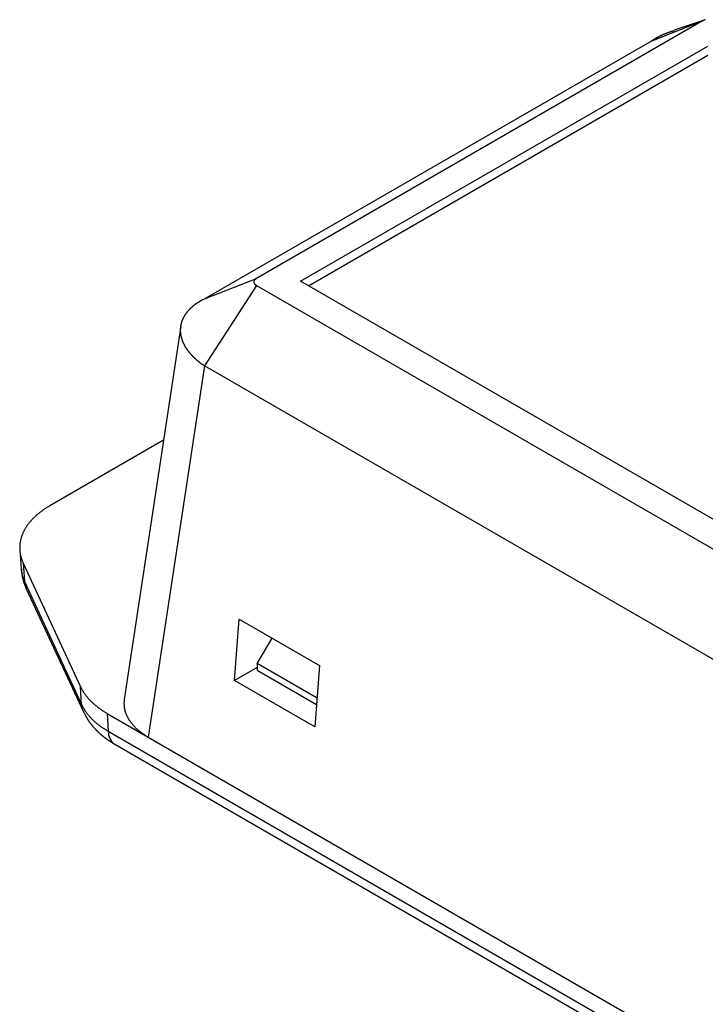
# Model space of a CAD drawing. Units: millimetres. Extents: x 0 to 841, y 0 to 594.
# Drawn here: x 268 to 301, y 395 to 442 of the extents above; entities that cross this region are included whole.
import ezdxf

# ---------------------------------------------------------------- set-up
doc = ezdxf.new("R2010")
doc.units = ezdxf.units.MM
doc.layers.add('SLD-0', color=179, linetype='Continuous')

msp = doc.modelspace()

# ---------------------------------------------------------------- linework, layer by layer
at = {"layer": 'SLD-0'}
for p, q in [((300.674, 442.286), (279.051, 429.804)), ((298.156, 441.3), (300.674, 442.286)), ((300.782, 442.332), (299.281, 441.82)), ((300.682, 442.29), (300.674, 442.286)), ((300.69, 442.294), (300.682, 442.29)), ((300.699, 442.298), (300.69, 442.294)), ((300.703, 442.3), (300.699, 442.298)), ((300.707, 442.302), (300.703, 442.3)), ((300.711, 442.303), (300.707, 442.302)), ((300.715, 442.305), (300.711, 442.303)), ((300.719, 442.307), (300.715, 442.305)), ((300.723, 442.309), (300.719, 442.307)), ((300.727, 442.311), (300.723, 442.309)), ((300.732, 442.313), (300.727, 442.311)), ((300.736, 442.314), (300.732, 442.313)), ((300.74, 442.316), (300.736, 442.314)), ((300.744, 442.318), (300.74, 442.316)), ((300.749, 442.319), (300.744, 442.318)), ((300.753, 442.321), (300.749, 442.319)), ((300.757, 442.323), (300.753, 442.321)), ((300.762, 442.324), (300.757, 442.323)), ((300.766, 442.326), (300.762, 442.324)), ((300.77, 442.328), (300.766, 442.326)), ((300.775, 442.329), (300.77, 442.328)), ((300.779, 442.331), (300.775, 442.329)), ((300.784, 442.332), (300.779, 442.331)), ((298.581, 441.543), (298.589, 441.547)), ((298.589, 441.547), (298.598, 441.551)), ((298.598, 441.551), (298.606, 441.556)), ((298.606, 441.556), (298.615, 441.56)), ((298.615, 441.56), (298.623, 441.564)), ((298.623, 441.564), (298.632, 441.568)), ((298.632, 441.568), (298.641, 441.572)), ((298.641, 441.572), (298.649, 441.577)), ((298.649, 441.577), (298.658, 441.581)), ((298.658, 441.581), (298.667, 441.585)), ((298.667, 441.585), (298.676, 441.589)), ((298.676, 441.589), (298.684, 441.593)), ((298.684, 441.593), (298.693, 441.597)), ((298.693, 441.597), (298.702, 441.601)), ((298.702, 441.601), (298.711, 441.605)), ((298.711, 441.605), (298.72, 441.609)), ((298.72, 441.609), (298.728, 441.613)), ((298.728, 441.613), (298.737, 441.617)), ((298.737, 441.617), (298.746, 441.621)), ((298.746, 441.621), (298.755, 441.625)), ((298.755, 441.625), (298.764, 441.629)), ((298.764, 441.629), (298.773, 441.633)), ((298.773, 441.633), (298.782, 441.636)), ((298.782, 441.636), (298.791, 441.64)), ((298.791, 441.64), (298.801, 441.644)), ((298.801, 441.644), (298.81, 441.648)), ((298.81, 441.648), (298.819, 441.651)), ((298.819, 441.651), (298.828, 441.655)), ((298.828, 441.655), (298.837, 441.659)), ((298.837, 441.659), (298.846, 441.662)), ((298.846, 441.662), (298.856, 441.666)), ((298.856, 441.666), (298.865, 441.669)), ((298.865, 441.669), (298.874, 441.673)), ((298.874, 441.673), (298.883, 441.677)), ((298.883, 441.677), (298.893, 441.68)), ((298.893, 441.68), (298.902, 441.684)), ((298.902, 441.684), (298.911, 441.687)), ((298.911, 441.687), (298.921, 441.691)), ((298.921, 441.691), (298.93, 441.694)), ((298.93, 441.694), (298.94, 441.697)), ((298.94, 441.697), (298.949, 441.701)), ((298.949, 441.701), (298.959, 441.704)), ((298.959, 441.704), (298.968, 441.708)), ((298.968, 441.708), (298.978, 441.711)), ((298.978, 441.711), (298.997, 441.718)), ((298.997, 441.718), (299.016, 441.724)), ((299.016, 441.724), (299.035, 441.731)), ((299.035, 441.731), (299.054, 441.737)), ((299.054, 441.737), (299.073, 441.744)), ((299.073, 441.744), (299.092, 441.75)), ((299.092, 441.75), (299.112, 441.757)), ((299.112, 441.757), (299.131, 441.763)), ((299.131, 441.763), (299.151, 441.769)), ((299.151, 441.769), (299.17, 441.775)), ((299.17, 441.775), (299.189, 441.782)), ((299.189, 441.782), (299.209, 441.788)), ((299.209, 441.788), (299.248, 441.8)), ((299.248, 441.8), (299.287, 441.813)), ((276.533, 428.817), (298.156, 441.3)), ((298.156, 441.3), (298.188, 441.319)), ((298.188, 441.319), (298.22, 441.339)), ((298.22, 441.339), (298.252, 441.358)), ((298.252, 441.358), (298.268, 441.367)), ((298.268, 441.367), (298.284, 441.377)), ((298.284, 441.377), (298.3, 441.387)), ((298.3, 441.387), (298.316, 441.396)), ((298.316, 441.396), (298.332, 441.406)), ((298.332, 441.406), (298.349, 441.415)), ((298.349, 441.415), (298.365, 441.425)), ((298.365, 441.425), (298.381, 441.434)), ((298.381, 441.434), (298.397, 441.443)), ((298.397, 441.443), (298.414, 441.453)), ((298.414, 441.453), (298.43, 441.462)), ((298.43, 441.462), (298.447, 441.471)), ((298.447, 441.471), (298.463, 441.48)), ((298.463, 441.48), (298.48, 441.489)), ((298.48, 441.489), (298.496, 441.498)), ((298.496, 441.498), (298.505, 441.503)), ((298.505, 441.503), (298.513, 441.507)), ((298.513, 441.507), (298.522, 441.512)), ((298.522, 441.512), (298.53, 441.516)), ((298.53, 441.516), (298.538, 441.521)), ((298.538, 441.521), (298.547, 441.525)), ((298.547, 441.525), (298.555, 441.53)), ((298.555, 441.53), (298.564, 441.534)), ((298.564, 441.534), (298.572, 441.538)), ((298.572, 441.538), (298.581, 441.543)), ((281.183, 429.672), (300.902, 441.056)), ((281.567, 429.45), (300.902, 440.612)), ((276.533, 428.817), (279.051, 429.804)), ((278.928, 429.641), (278.927, 429.639)), ((278.927, 429.639), (278.927, 429.638)), ((278.927, 429.638), (278.927, 429.636)), ((278.927, 429.636), (278.927, 429.635)), ((278.927, 429.635), (278.927, 429.633)), ((278.927, 429.633), (278.927, 429.632)), ((278.927, 429.632), (278.927, 429.63)), ((278.927, 429.63), (278.927, 429.629)), ((278.927, 429.629), (278.927, 429.627)), ((278.927, 429.627), (278.927, 429.626)), ((278.927, 429.626), (278.927, 429.624)), ((278.927, 429.624), (278.927, 429.623)), ((278.929, 429.651), (278.928, 429.65)), ((278.928, 429.65), (278.928, 429.648)), ((278.928, 429.648), (278.928, 429.647)), ((278.928, 429.647), (278.928, 429.645)), ((278.928, 429.645), (278.928, 429.644)), ((278.928, 429.644), (278.928, 429.642)), ((278.928, 429.642), (278.928, 429.641)), ((278.93, 429.657), (278.929, 429.656)), ((278.929, 429.656), (278.929, 429.654)), ((278.929, 429.654), (278.929, 429.653)), ((278.929, 429.653), (278.929, 429.651)), ((278.931, 429.663), (278.93, 429.661)), ((278.93, 429.661), (278.93, 429.66)), ((278.93, 429.66), (278.93, 429.659)), ((278.93, 429.659), (278.93, 429.657)), ((278.932, 429.667), (278.931, 429.666)), ((278.931, 429.666), (278.931, 429.664)), ((278.931, 429.664), (278.931, 429.663)), ((278.933, 429.672), (278.932, 429.67)), ((278.932, 429.67), (278.932, 429.669)), ((278.932, 429.669), (278.932, 429.667)), ((278.934, 429.675), (278.933, 429.673)), ((278.933, 429.673), (278.933, 429.672)), ((278.935, 429.678), (278.934, 429.676)), ((278.934, 429.676), (278.934, 429.675)), ((278.936, 429.681), (278.935, 429.679)), ((278.935, 429.679), (278.935, 429.678)), ((278.937, 429.684), (278.936, 429.682)), ((278.936, 429.682), (278.936, 429.681)), ((278.938, 429.687), (278.937, 429.685)), ((278.937, 429.685), (278.937, 429.684)), ((278.939, 429.689), (278.938, 429.688)), ((278.938, 429.688), (278.938, 429.687)), ((278.94, 429.691), (278.939, 429.689)), ((278.941, 429.694), (278.94, 429.692)), ((278.94, 429.692), (278.94, 429.691)), ((278.942, 429.697), (278.941, 429.695)), ((278.941, 429.695), (278.941, 429.694)), ((278.943, 429.698), (278.942, 429.697)), ((278.944, 429.7), (278.943, 429.698)), ((278.945, 429.702), (278.944, 429.701)), ((278.944, 429.701), (278.944, 429.7)), ((278.946, 429.704), (278.945, 429.702)), ((278.947, 429.705), (278.946, 429.704)), ((278.948, 429.708), (278.947, 429.707)), ((278.947, 429.707), (278.947, 429.705)), ((278.949, 429.71), (278.948, 429.708)), ((278.95, 429.711), (278.949, 429.71)), ((278.951, 429.712), (278.95, 429.711)), ((278.952, 429.715), (278.951, 429.714)), ((278.951, 429.714), (278.951, 429.712)), ((278.953, 429.717), (278.952, 429.715)), ((278.954, 429.718), (278.953, 429.717)), ((278.955, 429.719), (278.954, 429.718)), ((278.956, 429.721), (278.955, 429.719)), ((278.957, 429.722), (278.956, 429.721)), ((278.958, 429.724), (278.957, 429.722)), ((278.959, 429.725), (278.958, 429.724)), ((278.96, 429.726), (278.959, 429.725)), ((278.961, 429.728), (278.96, 429.726)), ((278.962, 429.729), (278.961, 429.728)), ((278.963, 429.731), (278.962, 429.729)), ((278.964, 429.732), (278.963, 429.731)), ((278.965, 429.733), (278.964, 429.732)), ((278.966, 429.735), (278.965, 429.733)), ((278.967, 429.736), (278.966, 429.735)), ((278.969, 429.737), (278.967, 429.736)), ((278.97, 429.739), (278.969, 429.737)), ((278.971, 429.74), (278.97, 429.739)), ((278.972, 429.741), (278.971, 429.74)), ((278.973, 429.743), (278.972, 429.741)), ((278.974, 429.744), (278.973, 429.743)), ((278.976, 429.745), (278.974, 429.744)), ((278.977, 429.747), (278.976, 429.745)), ((278.978, 429.748), (278.977, 429.747)), ((278.979, 429.749), (278.978, 429.748)), ((278.981, 429.751), (278.979, 429.749)), ((278.982, 429.752), (278.981, 429.751)), ((278.983, 429.753), (278.982, 429.752)), ((278.985, 429.754), (278.983, 429.753)), ((278.986, 429.756), (278.985, 429.754)), ((278.987, 429.757), (278.986, 429.756)), ((278.989, 429.758), (278.987, 429.757)), ((278.99, 429.76), (278.989, 429.758)), ((278.991, 429.761), (278.99, 429.76)), ((278.993, 429.762), (278.991, 429.761)), ((278.994, 429.763), (278.993, 429.762)), ((278.996, 429.765), (278.994, 429.763)), ((278.997, 429.766), (278.996, 429.765)), ((278.998, 429.767), (278.997, 429.766)), ((279, 429.768), (278.998, 429.767)), ((279.001, 429.77), (279, 429.768)), ((279.003, 429.771), (279.001, 429.77)), ((279.004, 429.772), (279.003, 429.771)), ((279.006, 429.773), (279.004, 429.772)), ((279.008, 429.774), (279.006, 429.773)), ((279.009, 429.776), (279.008, 429.774)), ((279.011, 429.777), (279.009, 429.776)), ((279.012, 429.778), (279.011, 429.777)), ((279.014, 429.779), (279.012, 429.778)), ((279.016, 429.78), (279.014, 429.779)), ((279.017, 429.781), (279.016, 429.78)), ((279.019, 429.783), (279.017, 429.781)), ((279.02, 429.784), (279.019, 429.783)), ((279.022, 429.785), (279.02, 429.784)), ((279.024, 429.786), (279.022, 429.785)), ((279.025, 429.787), (279.024, 429.786)), ((279.027, 429.788), (279.025, 429.787)), ((279.029, 429.789), (279.027, 429.788)), ((279.031, 429.791), (279.029, 429.789)), ((279.034, 429.793), (279.031, 429.791)), ((279.037, 429.795), (279.034, 429.793)), ((279.041, 429.797), (279.037, 429.795)), ((279.044, 429.799), (279.041, 429.797)), ((279.051, 429.804), (279.044, 429.799)), ((358.602, 384.979), (281.183, 429.672)), ((279.051, 429.458), (276.533, 425.564)), ((278.927, 429.623), (278.927, 429.621)), ((278.927, 429.621), (278.928, 429.62)), ((278.928, 429.62), (278.928, 429.618)), ((278.928, 429.618), (278.928, 429.617)), ((278.928, 429.617), (278.928, 429.615)), ((278.928, 429.615), (278.928, 429.613)), ((278.928, 429.613), (278.928, 429.612)), ((278.928, 429.612), (278.928, 429.61)), ((278.928, 429.61), (278.929, 429.609)), ((278.929, 429.609), (278.929, 429.607)), ((278.929, 429.607), (278.929, 429.606)), ((278.929, 429.606), (278.929, 429.604)), ((278.929, 429.604), (278.93, 429.603)), ((278.93, 429.603), (278.93, 429.601)), ((278.93, 429.601), (278.93, 429.6)), ((278.93, 429.6), (278.93, 429.598)), ((278.93, 429.598), (278.931, 429.597)), ((278.931, 429.597), (278.931, 429.595)), ((278.931, 429.595), (278.931, 429.594)), ((278.931, 429.594), (278.932, 429.592)), ((278.932, 429.592), (278.932, 429.591)), ((278.932, 429.591), (278.933, 429.589)), ((278.933, 429.589), (278.933, 429.588)), ((278.933, 429.588), (278.933, 429.586)), ((278.933, 429.586), (278.934, 429.585)), ((278.934, 429.585), (278.934, 429.583)), ((278.934, 429.583), (278.935, 429.582)), ((278.935, 429.582), (278.935, 429.58)), ((278.935, 429.58), (278.936, 429.579)), ((278.936, 429.579), (278.936, 429.578)), ((278.936, 429.578), (278.937, 429.576)), ((278.937, 429.576), (278.937, 429.575)), ((278.937, 429.575), (278.938, 429.573)), ((278.938, 429.573), (278.939, 429.572)), ((278.939, 429.572), (278.939, 429.57)), ((278.939, 429.57), (278.94, 429.569)), ((278.94, 429.569), (278.94, 429.567)), ((278.94, 429.567), (278.941, 429.566)), ((278.941, 429.566), (278.942, 429.564)), ((278.942, 429.564), (278.943, 429.563)), ((278.943, 429.563), (278.943, 429.561)), ((278.943, 429.561), (278.944, 429.56)), ((278.944, 429.56), (278.945, 429.559)), ((278.945, 429.559), (278.945, 429.557)), ((278.945, 429.557), (278.946, 429.556)), ((278.946, 429.556), (278.947, 429.554)), ((278.947, 429.554), (278.948, 429.553)), ((278.948, 429.553), (278.949, 429.551)), ((278.949, 429.551), (278.95, 429.55)), ((278.95, 429.55), (278.951, 429.549)), ((278.951, 429.549), (278.951, 429.547)), ((278.951, 429.547), (278.952, 429.546)), ((278.952, 429.546), (278.953, 429.544)), ((278.953, 429.544), (278.954, 429.543)), ((278.954, 429.543), (278.955, 429.542)), ((278.955, 429.542), (278.956, 429.54)), ((278.956, 429.54), (278.957, 429.539)), ((278.957, 429.539), (278.958, 429.538)), ((278.958, 429.538), (278.959, 429.536)), ((278.959, 429.536), (278.96, 429.535)), ((278.96, 429.535), (278.961, 429.534)), ((278.961, 429.534), (278.963, 429.532)), ((278.963, 429.532), (278.964, 429.531)), ((278.964, 429.531), (278.965, 429.53)), ((278.965, 429.53), (278.966, 429.528)), ((278.966, 429.528), (278.967, 429.527)), ((278.967, 429.527), (278.968, 429.526)), ((278.968, 429.526), (278.97, 429.524)), ((278.97, 429.524), (278.971, 429.523)), ((278.971, 429.523), (278.972, 429.522)), ((278.972, 429.522), (278.973, 429.52)), ((278.973, 429.52), (278.975, 429.519)), ((278.975, 429.519), (278.976, 429.518)), ((278.976, 429.518), (278.977, 429.517)), ((278.977, 429.517), (278.979, 429.515)), ((278.979, 429.515), (278.98, 429.514)), ((278.98, 429.514), (278.981, 429.513)), ((278.981, 429.513), (278.983, 429.511)), ((278.983, 429.511), (278.984, 429.51)), ((278.984, 429.51), (278.985, 429.509)), ((278.985, 429.509), (278.987, 429.508)), ((278.987, 429.508), (278.988, 429.506)), ((278.988, 429.506), (278.99, 429.505)), ((278.99, 429.505), (278.991, 429.504)), ((278.991, 429.504), (278.993, 429.503)), ((278.993, 429.503), (278.994, 429.501)), ((278.994, 429.501), (278.995, 429.5)), ((278.995, 429.5), (278.997, 429.499)), ((278.997, 429.499), (278.998, 429.498)), ((278.998, 429.498), (279, 429.497)), ((279, 429.497), (279.001, 429.495)), ((279.001, 429.495), (279.003, 429.494)), ((279.003, 429.494), (279.004, 429.493)), ((279.004, 429.493), (279.006, 429.492)), ((279.006, 429.492), (279.008, 429.49)), ((279.008, 429.49), (279.009, 429.489)), ((279.009, 429.489), (279.011, 429.488)), ((279.011, 429.488), (279.012, 429.487)), ((279.012, 429.487), (279.014, 429.486)), ((279.014, 429.486), (279.015, 429.484)), ((279.015, 429.484), (279.019, 429.482)), ((279.019, 429.482), (279.022, 429.48)), ((279.022, 429.48), (279.025, 429.477)), ((279.025, 429.477), (279.028, 429.475)), ((279.028, 429.475), (279.032, 429.473)), ((279.032, 429.473), (279.035, 429.47)), ((279.035, 429.47), (279.038, 429.468)), ((279.038, 429.468), (279.041, 429.465)), ((279.041, 429.465), (279.045, 429.463)), ((279.045, 429.463), (279.051, 429.458)), ((279.051, 429.458), (358.232, 383.749)), ((276.258, 428.664), (276.273, 428.673)), ((276.273, 428.673), (276.289, 428.683)), ((276.289, 428.683), (276.304, 428.692)), ((276.304, 428.692), (276.32, 428.702)), ((276.32, 428.702), (276.335, 428.711)), ((276.335, 428.711), (276.351, 428.72)), ((276.351, 428.72), (276.367, 428.729)), ((276.367, 428.729), (276.383, 428.738)), ((276.383, 428.738), (276.4, 428.747)), ((276.4, 428.747), (276.416, 428.756)), ((276.416, 428.756), (276.432, 428.765)), ((276.432, 428.765), (276.449, 428.774)), ((276.449, 428.774), (276.466, 428.783)), ((276.466, 428.783), (276.499, 428.8)), ((276.499, 428.8), (276.533, 428.817)), ((275.707, 428.184), (275.717, 428.196)), ((275.717, 428.196), (275.727, 428.208)), ((275.727, 428.208), (275.737, 428.22)), ((275.737, 428.22), (275.747, 428.232)), ((275.747, 428.232), (275.757, 428.244)), ((275.757, 428.244), (275.768, 428.256)), ((275.768, 428.256), (275.778, 428.267)), ((275.778, 428.267), (275.789, 428.279)), ((275.789, 428.279), (275.8, 428.291)), ((275.8, 428.291), (275.811, 428.302)), ((275.811, 428.302), (275.822, 428.314)), ((275.822, 428.314), (275.833, 428.325)), ((275.833, 428.325), (275.844, 428.337)), ((275.844, 428.337), (275.856, 428.348)), ((275.856, 428.348), (275.867, 428.36)), ((275.867, 428.36), (275.879, 428.371)), ((275.879, 428.371), (275.891, 428.382)), ((275.891, 428.382), (275.903, 428.393)), ((275.903, 428.393), (275.915, 428.404)), ((275.915, 428.404), (275.927, 428.415)), ((275.927, 428.415), (275.939, 428.426)), ((275.939, 428.426), (275.952, 428.437)), ((275.952, 428.437), (275.965, 428.448)), ((275.965, 428.448), (275.977, 428.459)), ((275.977, 428.459), (275.99, 428.47)), ((275.99, 428.47), (276.003, 428.481)), ((276.003, 428.481), (276.016, 428.491)), ((276.016, 428.491), (276.03, 428.502)), ((276.03, 428.502), (276.043, 428.513)), ((276.043, 428.513), (276.056, 428.523)), ((276.056, 428.523), (276.07, 428.533)), ((276.07, 428.533), (276.084, 428.544)), ((276.084, 428.544), (276.098, 428.554)), ((276.098, 428.554), (276.112, 428.564)), ((276.112, 428.564), (276.126, 428.575)), ((276.126, 428.575), (276.14, 428.585)), ((276.14, 428.585), (276.154, 428.595)), ((276.154, 428.595), (276.169, 428.605)), ((276.169, 428.605), (276.183, 428.615)), ((276.183, 428.615), (276.198, 428.625)), ((276.198, 428.625), (276.213, 428.635)), ((276.213, 428.635), (276.228, 428.644)), ((276.228, 428.644), (276.243, 428.654)), ((276.243, 428.654), (276.258, 428.664)), ((275.446, 427.71), (275.45, 427.723)), ((275.45, 427.723), (275.455, 427.737)), ((275.455, 427.737), (275.46, 427.75)), ((275.46, 427.75), (275.465, 427.764)), ((275.465, 427.764), (275.47, 427.777)), ((275.47, 427.777), (275.475, 427.79)), ((275.475, 427.79), (275.48, 427.804)), ((275.48, 427.804), (275.486, 427.817)), ((275.486, 427.817), (275.491, 427.83)), ((275.491, 427.83), (275.497, 427.843)), ((275.497, 427.843), (275.503, 427.856)), ((275.503, 427.856), (275.509, 427.869)), ((275.509, 427.869), (275.515, 427.882)), ((275.515, 427.882), (275.522, 427.895)), ((275.522, 427.895), (275.528, 427.908)), ((275.528, 427.908), (275.535, 427.921)), ((275.535, 427.921), (275.542, 427.934)), ((275.542, 427.934), (275.549, 427.947)), ((275.549, 427.947), (275.556, 427.96)), ((275.556, 427.96), (275.563, 427.973)), ((275.563, 427.973), (275.57, 427.986)), ((275.57, 427.986), (275.578, 427.998)), ((275.578, 427.998), (275.586, 428.011)), ((275.586, 428.011), (275.593, 428.024)), ((275.593, 428.024), (275.601, 428.036)), ((275.601, 428.036), (275.609, 428.049)), ((275.609, 428.049), (275.618, 428.061)), ((275.618, 428.061), (275.626, 428.074)), ((275.626, 428.074), (275.634, 428.086)), ((275.634, 428.086), (275.643, 428.099)), ((275.643, 428.099), (275.652, 428.111)), ((275.652, 428.111), (275.661, 428.123)), ((275.661, 428.123), (275.67, 428.136)), ((275.67, 428.136), (275.679, 428.148)), ((275.679, 428.148), (275.688, 428.16)), ((275.688, 428.16), (275.698, 428.172)), ((275.698, 428.172), (275.707, 428.184)), ((275.394, 427.494), (272.655, 409.417)), ((275.379, 427.324), (275.38, 427.338)), ((275.379, 427.31), (275.379, 427.324)), ((275.379, 427.295), (275.379, 427.31)), ((275.379, 427.281), (275.379, 427.295)), ((275.379, 427.267), (275.379, 427.281)), ((275.38, 427.253), (275.379, 427.267)), ((275.38, 427.352), (275.381, 427.366)), ((275.38, 427.338), (275.38, 427.352)), ((275.38, 427.239), (275.38, 427.253)), ((275.381, 427.366), (275.382, 427.38)), ((275.382, 427.38), (275.383, 427.394)), ((275.383, 427.394), (275.384, 427.408)), ((275.384, 427.408), (275.385, 427.422)), ((275.385, 427.422), (275.387, 427.436)), ((275.387, 427.436), (275.388, 427.45)), ((275.388, 427.45), (275.39, 427.464)), ((275.39, 427.464), (275.392, 427.477)), ((275.392, 427.477), (275.394, 427.491)), ((275.394, 427.491), (275.396, 427.505)), ((275.396, 427.505), (275.398, 427.519)), ((275.398, 427.519), (275.401, 427.533)), ((275.401, 427.533), (275.403, 427.547)), ((275.403, 427.547), (275.406, 427.56)), ((275.406, 427.56), (275.409, 427.574)), ((275.409, 427.574), (275.412, 427.588)), ((275.412, 427.588), (275.415, 427.601)), ((275.415, 427.601), (275.418, 427.615)), ((275.418, 427.615), (275.422, 427.629)), ((275.422, 427.629), (275.425, 427.642)), ((275.425, 427.642), (275.429, 427.656)), ((275.429, 427.656), (275.433, 427.67)), ((275.433, 427.67), (275.437, 427.683)), ((275.437, 427.683), (275.441, 427.697)), ((275.441, 427.697), (275.446, 427.71)), ((275.381, 427.225), (275.38, 427.239)), ((275.382, 427.211), (275.381, 427.225)), ((275.383, 427.196), (275.382, 427.211)), ((275.384, 427.182), (275.383, 427.196)), ((275.385, 427.168), (275.384, 427.182)), ((275.387, 427.154), (275.385, 427.168)), ((275.388, 427.14), (275.387, 427.154)), ((275.39, 427.125), (275.388, 427.14)), ((275.392, 427.111), (275.39, 427.125)), ((275.394, 427.097), (275.392, 427.111)), ((275.396, 427.083), (275.394, 427.097)), ((275.398, 427.068), (275.396, 427.083)), ((275.401, 427.054), (275.398, 427.068)), ((275.403, 427.04), (275.401, 427.054)), ((275.406, 427.026), (275.403, 427.04)), ((275.409, 427.011), (275.406, 427.026)), ((275.412, 426.997), (275.409, 427.011)), ((275.415, 426.983), (275.412, 426.997)), ((275.418, 426.969), (275.415, 426.983)), ((275.422, 426.954), (275.418, 426.969)), ((275.425, 426.94), (275.422, 426.954)), ((275.429, 426.926), (275.425, 426.94)), ((275.433, 426.912), (275.429, 426.926)), ((275.437, 426.897), (275.433, 426.912)), ((275.441, 426.883), (275.437, 426.897)), ((275.446, 426.869), (275.441, 426.883)), ((275.45, 426.854), (275.446, 426.869)), ((275.455, 426.84), (275.45, 426.854)), ((275.46, 426.826), (275.455, 426.84)), ((275.465, 426.812), (275.46, 426.826)), ((275.47, 426.797), (275.465, 426.812)), ((275.475, 426.783), (275.47, 426.797)), ((275.48, 426.769), (275.475, 426.783)), ((275.486, 426.755), (275.48, 426.769)), ((275.491, 426.741), (275.486, 426.755)), ((275.497, 426.726), (275.491, 426.741)), ((275.503, 426.712), (275.497, 426.726)), ((275.509, 426.698), (275.503, 426.712)), ((275.515, 426.684), (275.509, 426.698)), ((275.522, 426.669), (275.515, 426.684)), ((275.528, 426.655), (275.522, 426.669)), ((275.535, 426.641), (275.528, 426.655)), ((275.542, 426.627), (275.535, 426.641)), ((275.549, 426.613), (275.542, 426.627)), ((275.556, 426.599), (275.549, 426.613)), ((275.563, 426.585), (275.556, 426.599)), ((275.57, 426.57), (275.563, 426.585)), ((275.578, 426.556), (275.57, 426.57)), ((275.586, 426.542), (275.578, 426.556)), ((275.593, 426.528), (275.586, 426.542)), ((275.601, 426.514), (275.593, 426.528)), ((275.609, 426.5), (275.601, 426.514)), ((275.618, 426.486), (275.609, 426.5)), ((275.626, 426.472), (275.618, 426.486)), ((275.634, 426.458), (275.626, 426.472)), ((275.643, 426.444), (275.634, 426.458)), ((275.652, 426.43), (275.643, 426.444)), ((275.661, 426.416), (275.652, 426.43)), ((275.67, 426.402), (275.661, 426.416)), ((275.679, 426.389), (275.67, 426.402)), ((275.688, 426.375), (275.679, 426.389)), ((275.698, 426.361), (275.688, 426.375)), ((275.707, 426.347), (275.698, 426.361)), ((275.717, 426.333), (275.707, 426.347)), ((275.727, 426.319), (275.717, 426.333)), ((275.737, 426.306), (275.727, 426.319)), ((275.747, 426.292), (275.737, 426.306)), ((275.757, 426.278), (275.747, 426.292)), ((275.768, 426.265), (275.757, 426.278)), ((275.778, 426.251), (275.768, 426.265)), ((275.789, 426.237), (275.778, 426.251)), ((275.8, 426.224), (275.789, 426.237)), ((275.811, 426.21), (275.8, 426.224)), ((275.822, 426.196), (275.811, 426.21)), ((275.833, 426.183), (275.822, 426.196)), ((275.844, 426.169), (275.833, 426.183)), ((275.856, 426.156), (275.844, 426.169)), ((275.867, 426.143), (275.856, 426.156)), ((275.879, 426.129), (275.867, 426.143)), ((275.891, 426.116), (275.879, 426.129)), ((275.903, 426.102), (275.891, 426.116)), ((275.915, 426.089), (275.903, 426.102)), ((275.927, 426.076), (275.915, 426.089)), ((275.939, 426.063), (275.927, 426.076)), ((275.952, 426.049), (275.939, 426.063)), ((275.965, 426.036), (275.952, 426.049)), ((275.977, 426.023), (275.965, 426.036)), ((275.99, 426.01), (275.977, 426.023)), ((276.003, 425.997), (275.99, 426.01)), ((276.016, 425.984), (276.003, 425.997)), ((276.03, 425.971), (276.016, 425.984)), ((276.043, 425.958), (276.03, 425.971)), ((276.056, 425.945), (276.043, 425.958)), ((276.07, 425.932), (276.056, 425.945)), ((276.084, 425.919), (276.07, 425.932)), ((276.098, 425.906), (276.084, 425.919)), ((276.112, 425.893), (276.098, 425.906)), ((276.126, 425.881), (276.112, 425.893)), ((276.14, 425.868), (276.126, 425.881)), ((276.154, 425.855), (276.14, 425.868)), ((276.169, 425.843), (276.154, 425.855)), ((276.183, 425.83), (276.169, 425.843)), ((276.198, 425.817), (276.183, 425.83)), ((276.213, 425.805), (276.198, 425.817)), ((276.533, 425.564), (273.81, 407.591)), ((276.228, 425.792), (276.213, 425.805)), ((276.243, 425.78), (276.228, 425.792)), ((276.258, 425.768), (276.243, 425.78)), ((276.273, 425.755), (276.258, 425.768)), ((276.289, 425.743), (276.273, 425.755)), ((276.304, 425.731), (276.289, 425.743)), ((276.32, 425.719), (276.304, 425.731)), ((276.335, 425.706), (276.32, 425.719)), ((276.351, 425.694), (276.335, 425.706)), ((276.367, 425.682), (276.351, 425.694)), ((276.383, 425.67), (276.367, 425.682)), ((276.4, 425.658), (276.383, 425.67)), ((276.416, 425.646), (276.4, 425.658)), ((276.432, 425.635), (276.416, 425.646)), ((276.449, 425.623), (276.432, 425.635)), ((276.466, 425.611), (276.449, 425.623)), ((276.499, 425.588), (276.466, 425.611)), ((276.533, 425.564), (276.499, 425.588)), ((355.713, 379.854), (276.533, 425.564)), ((274.557, 421.971), (269.054, 418.794)), ((268.835, 418.66), (268.809, 418.642)), ((268.862, 418.677), (268.835, 418.66)), ((268.888, 418.694), (268.862, 418.677)), ((268.915, 418.711), (268.888, 418.694)), ((268.943, 418.728), (268.915, 418.711)), ((268.97, 418.745), (268.943, 418.728)), ((268.998, 418.761), (268.97, 418.745)), ((269.026, 418.778), (268.998, 418.761)), ((269.054, 418.794), (269.026, 418.778)), ((268.255, 418.192), (268.235, 418.172)), ((268.275, 418.212), (268.255, 418.192)), ((268.295, 418.232), (268.275, 418.212)), ((268.316, 418.252), (268.295, 418.232)), ((268.337, 418.271), (268.316, 418.252)), ((268.358, 418.291), (268.337, 418.271)), ((268.379, 418.31), (268.358, 418.291)), ((268.401, 418.33), (268.379, 418.31)), ((268.423, 418.349), (268.401, 418.33)), ((268.445, 418.368), (268.423, 418.349)), ((268.468, 418.387), (268.445, 418.368)), ((268.49, 418.406), (268.468, 418.387)), ((268.513, 418.425), (268.49, 418.406)), ((268.536, 418.444), (268.513, 418.425)), ((268.56, 418.462), (268.536, 418.444)), ((268.584, 418.481), (268.56, 418.462)), ((268.608, 418.499), (268.584, 418.481)), ((268.632, 418.517), (268.608, 418.499)), ((268.657, 418.536), (268.632, 418.517)), ((268.681, 418.554), (268.657, 418.536)), ((268.706, 418.572), (268.681, 418.554)), ((268.732, 418.589), (268.706, 418.572)), ((268.757, 418.607), (268.732, 418.589)), ((268.783, 418.625), (268.757, 418.607)), ((268.809, 418.642), (268.783, 418.625)), ((267.873, 417.711), (267.86, 417.689)), ((267.886, 417.733), (267.873, 417.711)), ((267.9, 417.754), (267.886, 417.733)), ((267.914, 417.776), (267.9, 417.754)), ((267.928, 417.797), (267.914, 417.776)), ((267.943, 417.819), (267.928, 417.797)), ((267.958, 417.84), (267.943, 417.819)), ((267.973, 417.862), (267.958, 417.84)), ((267.988, 417.883), (267.973, 417.862)), ((268.004, 417.904), (267.988, 417.883)), ((268.02, 417.925), (268.004, 417.904)), ((268.037, 417.946), (268.02, 417.925)), ((268.053, 417.967), (268.037, 417.946)), ((268.07, 417.988), (268.053, 417.967)), ((268.087, 418.009), (268.07, 417.988)), ((268.105, 418.029), (268.087, 418.009)), ((268.123, 418.05), (268.105, 418.029)), ((268.141, 418.071), (268.123, 418.05)), ((268.159, 418.091), (268.141, 418.071)), ((268.178, 418.111), (268.159, 418.091)), ((268.197, 418.132), (268.178, 418.111)), ((268.216, 418.152), (268.197, 418.132)), ((268.235, 418.172), (268.216, 418.152)), ((267.663, 417.243), (267.656, 417.221)), ((267.67, 417.266), (267.663, 417.243)), ((267.677, 417.289), (267.67, 417.266)), ((267.685, 417.311), (267.677, 417.289)), ((267.692, 417.334), (267.685, 417.311)), ((267.701, 417.356), (267.692, 417.334)), ((267.709, 417.379), (267.701, 417.356)), ((267.718, 417.401), (267.709, 417.379)), ((267.727, 417.424), (267.718, 417.401)), ((267.736, 417.446), (267.727, 417.424)), ((267.746, 417.469), (267.736, 417.446)), ((267.756, 417.491), (267.746, 417.469)), ((267.766, 417.513), (267.756, 417.491)), ((267.777, 417.535), (267.766, 417.513)), ((267.788, 417.557), (267.777, 417.535)), ((267.799, 417.58), (267.788, 417.557)), ((267.811, 417.602), (267.799, 417.58)), ((267.823, 417.624), (267.811, 417.602)), ((267.835, 417.646), (267.823, 417.624)), ((267.847, 417.667), (267.835, 417.646)), ((267.86, 417.689), (267.847, 417.667)), ((267.592, 416.808), (267.591, 416.785)), ((267.591, 416.785), (267.591, 416.762)), ((267.591, 416.762), (267.591, 416.739)), ((267.593, 416.831), (267.592, 416.808)), ((267.594, 416.854), (267.593, 416.831)), ((267.595, 416.877), (267.594, 416.854)), ((267.597, 416.9), (267.595, 416.877)), ((267.599, 416.923), (267.597, 416.9)), ((267.602, 416.946), (267.599, 416.923)), ((267.605, 416.969), (267.602, 416.946)), ((267.608, 416.992), (267.605, 416.969)), ((267.611, 417.015), (267.608, 416.992)), ((267.615, 417.038), (267.611, 417.015)), ((267.619, 417.061), (267.615, 417.038)), ((267.623, 417.084), (267.619, 417.061)), ((267.628, 417.106), (267.623, 417.084)), ((267.633, 417.129), (267.628, 417.106)), ((267.638, 417.152), (267.633, 417.129)), ((267.644, 417.175), (267.638, 417.152)), ((267.65, 417.198), (267.644, 417.175)), ((267.656, 417.221), (267.65, 417.198)), ((267.591, 416.739), (267.592, 416.716)), ((267.592, 416.716), (267.592, 416.693)), ((267.592, 416.693), (267.593, 416.67)), ((267.593, 416.67), (267.595, 416.647)), ((267.595, 416.647), (267.596, 416.624)), ((267.595, 416.638), (267.659, 415.741)), ((267.596, 416.624), (267.598, 416.601)), ((267.598, 416.601), (267.601, 416.578)), ((267.601, 416.578), (267.603, 416.555)), ((267.603, 416.555), (267.606, 416.532)), ((267.606, 416.532), (267.61, 416.509)), ((267.61, 416.509), (267.613, 416.486)), ((267.613, 416.486), (267.617, 416.463)), ((267.617, 416.463), (267.621, 416.44)), ((267.621, 416.44), (267.626, 416.417)), ((267.626, 416.417), (267.631, 416.394)), ((267.631, 416.394), (267.636, 416.371)), ((267.636, 416.371), (267.641, 416.348)), ((267.641, 416.348), (267.647, 416.326)), ((267.647, 416.326), (267.653, 416.303)), ((267.653, 416.303), (267.66, 416.28)), ((267.66, 416.28), (267.666, 416.257)), ((267.666, 416.257), (267.673, 416.235)), ((267.673, 416.235), (267.681, 416.212)), ((267.681, 416.212), (267.689, 416.189)), ((267.689, 416.189), (267.697, 416.167)), ((267.697, 416.167), (267.705, 416.144)), ((267.705, 416.144), (267.714, 416.122)), ((267.714, 416.122), (267.722, 416.099)), ((267.722, 416.099), (267.732, 416.077)), ((267.732, 416.077), (267.741, 416.054)), ((267.741, 416.054), (267.751, 416.032)), ((267.751, 416.032), (267.761, 416.01)), ((267.761, 416.01), (270.539, 410.025)), ((267.761, 416.01), (267.824, 415.119)), ((267.659, 415.741), (267.661, 415.719)), ((267.661, 415.719), (267.663, 415.696)), ((267.663, 415.696), (267.665, 415.674)), ((267.665, 415.674), (267.668, 415.651)), ((267.668, 415.651), (267.671, 415.629)), ((267.671, 415.629), (267.674, 415.606)), ((267.672, 415.727), (267.675, 415.696)), ((267.674, 415.606), (267.678, 415.584)), ((267.675, 415.696), (267.677, 415.665)), ((267.677, 415.665), (267.679, 415.65)), ((267.678, 415.584), (267.681, 415.561)), ((267.679, 415.65), (267.68, 415.634)), ((267.68, 415.634), (267.682, 415.619)), ((267.681, 415.561), (267.686, 415.539)), ((267.682, 415.619), (267.683, 415.603)), ((267.683, 415.603), (267.685, 415.588)), ((267.685, 415.588), (267.686, 415.573)), ((267.686, 415.573), (267.688, 415.557)), ((267.686, 415.539), (267.69, 415.517)), ((267.688, 415.557), (267.689, 415.542)), ((267.689, 415.542), (267.691, 415.527)), ((267.69, 415.517), (267.695, 415.494)), ((267.691, 415.527), (267.693, 415.511)), ((267.693, 415.511), (267.695, 415.496)), ((267.695, 415.496), (267.696, 415.488)), ((267.695, 415.494), (267.7, 415.472)), ((267.696, 415.488), (267.697, 415.481)), ((267.697, 415.481), (267.698, 415.473)), ((267.698, 415.473), (267.699, 415.465)), ((267.699, 415.465), (267.7, 415.458)), ((267.7, 415.472), (267.706, 415.45)), ((267.7, 415.458), (267.701, 415.45)), ((267.701, 415.45), (267.702, 415.442)), ((267.702, 415.442), (267.703, 415.435)), ((267.703, 415.435), (267.704, 415.427)), ((267.704, 415.427), (267.705, 415.42)), ((267.705, 415.42), (267.706, 415.412)), ((267.706, 415.45), (267.711, 415.427)), ((267.706, 415.412), (267.708, 415.404)), ((267.708, 415.404), (267.709, 415.397)), ((267.709, 415.397), (267.71, 415.389)), ((267.71, 415.389), (267.711, 415.382)), ((267.711, 415.427), (267.718, 415.405)), ((267.711, 415.382), (267.713, 415.374)), ((267.713, 415.374), (267.714, 415.367)), ((267.714, 415.367), (267.716, 415.359)), ((267.716, 415.359), (267.717, 415.351)), ((267.717, 415.351), (267.718, 415.344)), ((267.718, 415.405), (267.724, 415.383)), ((267.718, 415.344), (267.72, 415.336)), ((267.72, 415.336), (267.721, 415.329)), ((267.721, 415.329), (267.723, 415.321)), ((267.723, 415.321), (267.724, 415.314)), ((267.724, 415.383), (267.731, 415.361)), ((267.731, 415.361), (267.738, 415.339)), ((267.738, 415.339), (267.745, 415.317)), ((267.724, 415.314), (267.726, 415.306)), ((267.726, 415.306), (267.728, 415.299)), ((267.728, 415.299), (267.729, 415.291)), ((267.729, 415.291), (267.731, 415.284)), ((267.731, 415.284), (267.733, 415.277)), ((267.733, 415.277), (267.735, 415.269)), ((267.735, 415.269), (267.736, 415.262)), ((267.736, 415.262), (267.738, 415.254)), ((267.738, 415.254), (267.74, 415.247)), ((267.74, 415.247), (267.742, 415.239)), ((267.742, 415.239), (267.744, 415.232)), ((267.744, 415.232), (267.746, 415.225)), ((267.745, 415.317), (267.753, 415.294)), ((267.746, 415.225), (267.748, 415.217)), ((267.748, 415.217), (267.75, 415.21)), ((267.75, 415.21), (267.752, 415.202)), ((267.752, 415.202), (267.754, 415.195)), ((267.753, 415.294), (267.76, 415.272)), ((267.754, 415.195), (267.756, 415.188)), ((267.756, 415.188), (267.759, 415.18)), ((267.759, 415.18), (267.761, 415.173)), ((267.76, 415.272), (267.769, 415.25)), ((267.761, 415.173), (267.763, 415.166)), ((267.763, 415.166), (267.765, 415.158)), ((267.765, 415.158), (267.768, 415.151)), ((267.768, 415.151), (267.77, 415.144)), ((267.769, 415.25), (267.777, 415.228)), ((267.77, 415.144), (267.772, 415.136)), ((267.772, 415.136), (267.775, 415.129)), ((267.775, 415.129), (267.777, 415.122)), ((267.777, 415.228), (267.786, 415.207)), ((267.777, 415.122), (267.779, 415.114)), ((267.779, 415.114), (267.782, 415.107)), ((267.782, 415.107), (267.784, 415.1)), ((267.784, 415.1), (267.787, 415.093)), ((267.786, 415.207), (267.795, 415.185)), ((267.787, 415.093), (267.789, 415.085)), ((267.789, 415.085), (267.792, 415.078)), ((267.792, 415.078), (267.794, 415.071)), ((267.794, 415.071), (267.797, 415.063)), ((267.795, 415.185), (267.805, 415.163)), ((267.797, 415.063), (267.799, 415.056)), ((267.799, 415.056), (267.802, 415.049)), ((267.802, 415.049), (267.805, 415.042)), ((267.805, 415.163), (267.814, 415.141)), ((267.805, 415.042), (267.807, 415.034)), ((267.807, 415.034), (267.813, 415.02)), ((267.813, 415.02), (267.818, 415.006)), ((267.814, 415.141), (267.824, 415.119)), ((267.818, 415.006), (267.823, 414.991)), ((267.823, 414.991), (267.829, 414.977)), ((267.824, 415.119), (270.59, 409.161)), ((267.865, 414.896), (267.824, 415.119)), ((267.829, 414.977), (267.835, 414.962)), ((267.835, 414.962), (267.84, 414.948)), ((267.84, 414.948), (267.846, 414.934)), ((267.846, 414.934), (267.852, 414.919)), ((267.852, 414.919), (267.857, 414.905)), ((267.857, 414.905), (267.863, 414.89)), ((267.863, 414.89), (267.869, 414.876)), ((267.911, 414.776), (267.865, 414.896)), ((267.869, 414.876), (267.875, 414.862)), ((267.875, 414.862), (267.881, 414.847)), ((267.881, 414.847), (267.887, 414.833)), ((267.887, 414.833), (267.899, 414.804)), ((267.899, 414.804), (267.911, 414.776)), ((267.911, 414.776), (270.676, 408.818)), ((277.996, 410.325), (278.213, 413.308)), ((278.213, 413.308), (282.102, 411.063)), ((279.094, 411.147), (279.809, 412.386)), ((279.094, 411.147), (279.089, 410.833)), ((281.987, 409.476), (279.094, 411.147)), ((282.102, 411.063), (281.885, 408.08)), ((279.091, 410.957), (277.996, 410.325)), ((279.089, 410.833), (281.965, 409.173)), ((281.885, 408.08), (277.996, 410.325)), ((270.539, 410.025), (270.55, 410.003)), ((270.59, 409.161), (270.539, 410.025)), ((270.55, 410.003), (270.56, 409.981)), ((270.56, 409.981), (270.571, 409.959)), ((270.571, 409.959), (270.583, 409.937)), ((270.583, 409.937), (270.594, 409.915)), ((270.594, 409.915), (270.606, 409.893)), ((270.606, 409.893), (270.618, 409.872)), ((270.618, 409.872), (270.631, 409.85)), ((270.631, 409.85), (270.644, 409.828)), ((270.644, 409.828), (270.657, 409.807)), ((270.657, 409.807), (270.67, 409.785)), ((270.67, 409.785), (270.684, 409.764)), ((270.684, 409.764), (270.698, 409.742)), ((270.698, 409.742), (270.712, 409.721)), ((270.712, 409.721), (270.727, 409.7)), ((270.727, 409.7), (270.742, 409.679)), ((270.742, 409.679), (270.757, 409.658)), ((270.757, 409.658), (270.772, 409.636)), ((270.772, 409.636), (270.788, 409.615)), ((270.788, 409.615), (270.804, 409.595)), ((270.59, 409.161), (270.6, 409.139)), ((270.63, 408.938), (270.59, 409.161)), ((270.6, 409.139), (270.611, 409.117)), ((270.804, 409.595), (270.82, 409.574)), ((270.82, 409.574), (270.837, 409.553)), ((270.837, 409.553), (270.854, 409.532)), ((270.854, 409.532), (270.871, 409.512)), ((270.871, 409.512), (270.888, 409.491)), ((270.888, 409.491), (270.906, 409.471)), ((270.906, 409.471), (270.924, 409.45)), ((270.924, 409.45), (270.942, 409.43)), ((270.942, 409.43), (270.961, 409.41)), ((270.961, 409.41), (270.98, 409.39)), ((270.98, 409.39), (270.999, 409.37)), ((270.999, 409.37), (271.018, 409.35)), ((271.018, 409.35), (271.038, 409.33)), ((271.038, 409.33), (271.058, 409.31)), ((271.058, 409.31), (271.078, 409.291)), ((271.078, 409.291), (271.099, 409.271)), ((271.099, 409.271), (271.119, 409.251)), ((271.119, 409.251), (271.14, 409.232)), ((271.14, 409.232), (271.162, 409.213)), ((271.162, 409.213), (271.183, 409.194)), ((271.183, 409.194), (271.205, 409.175)), ((271.205, 409.175), (271.227, 409.156)), ((271.227, 409.156), (271.249, 409.137)), ((271.249, 409.137), (271.272, 409.118)), ((272.641, 409.274), (272.64, 409.254)), ((272.64, 409.254), (272.64, 409.233)), ((272.64, 409.233), (272.64, 409.213)), ((272.64, 409.213), (272.64, 409.193)), ((272.64, 409.193), (272.641, 409.172)), ((272.642, 409.295), (272.641, 409.274)), ((272.641, 409.172), (272.641, 409.152)), ((272.641, 409.152), (272.643, 409.131)), ((272.643, 409.315), (272.642, 409.295)), ((272.645, 409.336), (272.643, 409.315)), ((272.643, 409.131), (272.644, 409.111)), ((272.647, 409.356), (272.645, 409.336)), ((272.649, 409.377), (272.647, 409.356)), ((272.652, 409.397), (272.649, 409.377)), ((272.655, 409.417), (272.652, 409.397)), ((270.611, 409.117), (270.622, 409.095)), ((270.622, 409.095), (270.633, 409.073)), ((270.676, 408.818), (270.63, 408.938)), ((270.633, 409.073), (270.645, 409.051)), ((270.645, 409.051), (270.657, 409.029)), ((270.657, 409.029), (270.669, 409.007)), ((270.669, 409.007), (270.682, 408.985)), ((270.676, 408.818), (270.692, 408.788)), ((270.682, 408.985), (270.694, 408.964)), ((270.692, 408.788), (270.708, 408.757)), ((270.694, 408.964), (270.707, 408.942)), ((270.707, 408.942), (270.721, 408.92)), ((270.708, 408.757), (270.723, 408.727)), ((270.721, 408.92), (270.735, 408.899)), ((270.723, 408.727), (270.739, 408.697)), ((270.735, 408.899), (270.749, 408.877)), ((270.739, 408.697), (270.747, 408.682)), ((270.747, 408.682), (270.755, 408.667)), ((270.749, 408.877), (270.763, 408.856)), ((270.755, 408.667), (270.763, 408.652)), ((270.763, 408.856), (270.777, 408.835)), ((270.763, 408.652), (270.771, 408.637)), ((270.777, 408.835), (270.792, 408.813)), ((270.792, 408.813), (270.807, 408.792)), ((270.807, 408.792), (270.823, 408.771)), ((270.823, 408.771), (270.839, 408.75)), ((270.839, 408.75), (270.855, 408.729)), ((270.855, 408.729), (270.871, 408.708)), ((270.871, 408.708), (270.888, 408.687)), ((270.888, 408.687), (270.905, 408.667)), ((270.905, 408.667), (270.922, 408.646)), ((270.922, 408.646), (270.939, 408.625)), ((271.272, 409.118), (271.295, 409.099)), ((271.295, 409.099), (271.318, 409.081)), ((271.318, 409.081), (271.341, 409.062)), ((271.341, 409.062), (271.365, 409.044)), ((271.365, 409.044), (271.389, 409.026)), ((271.389, 409.026), (271.413, 409.007)), ((271.413, 409.007), (271.437, 408.989)), ((271.437, 408.989), (271.462, 408.971)), ((271.462, 408.971), (271.487, 408.954)), ((271.487, 408.954), (271.512, 408.936)), ((271.512, 408.936), (271.537, 408.918)), ((271.537, 408.918), (271.563, 408.901)), ((271.563, 408.901), (271.589, 408.884)), ((271.589, 408.884), (271.615, 408.866)), ((271.615, 408.866), (271.641, 408.849)), ((271.641, 408.849), (271.667, 408.832)), ((271.667, 408.832), (271.694, 408.815)), ((271.694, 408.815), (271.721, 408.799)), ((271.721, 408.799), (271.748, 408.782)), ((271.748, 408.782), (271.776, 408.766)), ((271.776, 408.766), (271.804, 408.749)), ((271.804, 408.749), (271.831, 408.733)), ((271.831, 408.733), (357.691, 359.167)), ((271.831, 408.733), (271.882, 407.869)), ((272.644, 409.111), (272.646, 409.09)), ((272.646, 409.09), (272.648, 409.07)), ((272.648, 409.07), (272.651, 409.05)), ((272.651, 409.05), (272.653, 409.029)), ((272.653, 409.029), (272.656, 409.009)), ((272.656, 409.009), (272.66, 408.988)), ((272.66, 408.988), (272.663, 408.968)), ((272.663, 408.968), (272.667, 408.948)), ((272.667, 408.948), (272.672, 408.927)), ((272.672, 408.927), (272.676, 408.907)), ((272.676, 408.907), (272.681, 408.887)), ((272.681, 408.887), (272.687, 408.867)), ((272.687, 408.867), (272.692, 408.846)), ((272.692, 408.846), (272.698, 408.826)), ((272.698, 408.826), (272.704, 408.806)), ((272.704, 408.806), (272.711, 408.786)), ((272.711, 408.786), (272.718, 408.766)), ((272.718, 408.766), (272.725, 408.746)), ((272.725, 408.746), (272.732, 408.726)), ((272.732, 408.726), (272.74, 408.706)), ((272.74, 408.706), (272.748, 408.686)), ((272.748, 408.686), (272.757, 408.666)), ((272.757, 408.666), (272.765, 408.646)), ((272.765, 408.646), (272.774, 408.626)), ((270.771, 408.637), (270.78, 408.622)), ((270.78, 408.622), (270.788, 408.607)), ((270.788, 408.607), (270.796, 408.593)), ((270.796, 408.593), (270.804, 408.578)), ((270.804, 408.578), (270.813, 408.563)), ((270.813, 408.563), (270.821, 408.548)), ((270.821, 408.548), (270.83, 408.533)), ((270.83, 408.533), (270.838, 408.519)), ((270.838, 408.519), (270.847, 408.504)), ((270.847, 408.504), (270.856, 408.49)), ((270.856, 408.49), (270.864, 408.475)), ((270.864, 408.475), (270.873, 408.461)), ((270.873, 408.461), (270.882, 408.446)), ((270.882, 408.446), (270.892, 408.432)), ((270.892, 408.432), (270.901, 408.417)), ((270.901, 408.417), (270.91, 408.403)), ((270.91, 408.403), (270.919, 408.389)), ((270.919, 408.389), (270.929, 408.375)), ((270.929, 408.375), (270.939, 408.361)), ((270.939, 408.625), (270.957, 408.605)), ((270.939, 408.361), (270.948, 408.347)), ((270.948, 408.347), (270.958, 408.333)), ((270.957, 408.605), (270.975, 408.584)), ((270.958, 408.333), (270.968, 408.319)), ((270.968, 408.319), (270.978, 408.305)), ((270.975, 408.584), (270.993, 408.564)), ((270.978, 408.305), (270.988, 408.291)), ((270.988, 408.291), (270.998, 408.278)), ((270.993, 408.564), (271.012, 408.544)), ((270.998, 408.278), (271.008, 408.264)), ((271.008, 408.264), (271.019, 408.25)), ((271.012, 408.544), (271.031, 408.524)), ((271.019, 408.25), (271.029, 408.237)), ((271.029, 408.237), (271.039, 408.223)), ((271.031, 408.524), (271.05, 408.504)), ((271.039, 408.223), (271.05, 408.21)), ((271.05, 408.504), (271.069, 408.484)), ((271.05, 408.21), (271.061, 408.196)), ((271.061, 408.196), (271.071, 408.183)), ((271.069, 408.484), (271.089, 408.464)), ((271.071, 408.183), (271.082, 408.17)), ((271.082, 408.17), (271.093, 408.157)), ((271.089, 408.464), (271.109, 408.444)), ((271.109, 408.444), (271.129, 408.425)), ((271.129, 408.425), (271.149, 408.405)), ((271.149, 408.405), (271.17, 408.386)), ((271.17, 408.386), (271.191, 408.366)), ((271.191, 408.366), (271.212, 408.347)), ((271.212, 408.347), (271.234, 408.328)), ((271.234, 408.328), (271.256, 408.309)), ((271.256, 408.309), (271.278, 408.29)), ((271.278, 408.29), (271.3, 408.271)), ((271.3, 408.271), (271.323, 408.252)), ((271.323, 408.252), (271.346, 408.233)), ((271.346, 408.233), (271.369, 408.215)), ((271.369, 408.215), (271.392, 408.197)), ((271.392, 408.197), (271.416, 408.178)), ((271.416, 408.178), (271.44, 408.16)), ((272.774, 408.626), (272.783, 408.607)), ((272.783, 408.607), (272.793, 408.587)), ((272.793, 408.587), (272.803, 408.567)), ((272.803, 408.567), (272.813, 408.548)), ((272.813, 408.548), (272.824, 408.528)), ((272.824, 408.528), (272.835, 408.509)), ((272.835, 408.509), (272.846, 408.489)), ((272.846, 408.489), (272.857, 408.47)), ((272.857, 408.47), (272.869, 408.451)), ((272.869, 408.451), (272.881, 408.431)), ((272.881, 408.431), (272.893, 408.412)), ((272.893, 408.412), (272.906, 408.393)), ((272.906, 408.393), (272.919, 408.374)), ((272.919, 408.374), (272.932, 408.355)), ((272.932, 408.355), (272.945, 408.336)), ((272.945, 408.336), (272.959, 408.317)), ((272.959, 408.317), (272.973, 408.298)), ((272.973, 408.298), (272.987, 408.279)), ((272.987, 408.279), (273.002, 408.261)), ((273.002, 408.261), (273.017, 408.242)), ((273.017, 408.242), (273.032, 408.224)), ((273.032, 408.224), (273.048, 408.205)), ((273.048, 408.205), (273.064, 408.187)), ((273.064, 408.187), (273.08, 408.169)), ((273.08, 408.169), (273.096, 408.151)), ((271.093, 408.157), (271.104, 408.143)), ((271.104, 408.143), (271.115, 408.13)), ((271.115, 408.13), (271.126, 408.117)), ((271.126, 408.117), (271.137, 408.104)), ((271.137, 408.104), (271.149, 408.091)), ((271.149, 408.091), (271.16, 408.078)), ((271.16, 408.078), (271.171, 408.065)), ((271.171, 408.065), (271.183, 408.053)), ((271.183, 408.053), (271.194, 408.04)), ((271.194, 408.04), (271.206, 408.027)), ((271.206, 408.027), (271.217, 408.014)), ((271.217, 408.014), (271.229, 408.002)), ((271.229, 408.002), (271.241, 407.989)), ((271.241, 407.989), (271.253, 407.977)), ((271.253, 407.977), (271.265, 407.964)), ((271.265, 407.964), (271.277, 407.952)), ((271.277, 407.952), (271.289, 407.939)), ((271.289, 407.939), (271.301, 407.927)), ((271.301, 407.927), (271.313, 407.915)), ((271.313, 407.915), (271.325, 407.902)), ((271.325, 407.902), (271.337, 407.89)), ((271.337, 407.89), (271.349, 407.878)), ((271.349, 407.878), (271.362, 407.866)), ((271.362, 407.866), (271.374, 407.854)), ((271.374, 407.854), (271.387, 407.842)), ((271.387, 407.842), (271.399, 407.83)), ((271.399, 407.83), (271.412, 407.818)), ((271.412, 407.818), (271.424, 407.806)), ((271.424, 407.806), (271.437, 407.794)), ((271.437, 407.794), (271.45, 407.782)), ((271.44, 408.16), (271.464, 408.142)), ((271.45, 407.782), (271.463, 407.771)), ((271.463, 407.771), (271.475, 407.759)), ((271.464, 408.142), (271.488, 408.124)), ((271.475, 407.759), (271.488, 407.748)), ((271.488, 408.124), (271.513, 408.106)), ((271.488, 407.748), (271.501, 407.736)), ((271.501, 407.736), (271.514, 407.725)), ((271.513, 408.106), (271.537, 408.088)), ((271.514, 407.725), (271.528, 407.713)), ((271.528, 407.713), (271.541, 407.702)), ((271.537, 408.088), (271.563, 408.071)), ((271.541, 407.702), (271.554, 407.69)), ((271.554, 407.69), (271.567, 407.679)), ((271.563, 408.071), (271.588, 408.053)), ((271.588, 408.053), (271.613, 408.036)), ((271.613, 408.036), (271.639, 408.019)), ((271.639, 408.019), (271.665, 408.002)), ((271.665, 408.002), (271.692, 407.985)), ((271.692, 407.985), (271.718, 407.968)), ((271.718, 407.968), (271.745, 407.951)), ((271.745, 407.951), (271.772, 407.934)), ((271.772, 407.934), (271.799, 407.918)), ((271.799, 407.918), (271.827, 407.902)), ((271.827, 407.902), (271.854, 407.885)), ((271.854, 407.885), (271.882, 407.869)), ((271.882, 407.869), (357.721, 358.316)), ((273.096, 408.151), (273.113, 408.132)), ((273.113, 408.132), (273.13, 408.114)), ((273.13, 408.114), (273.147, 408.096)), ((273.147, 408.096), (273.164, 408.079)), ((273.164, 408.079), (273.182, 408.061)), ((273.182, 408.061), (273.2, 408.043)), ((273.2, 408.043), (273.218, 408.026)), ((273.218, 408.026), (273.237, 408.008)), ((273.237, 408.008), (273.256, 407.991)), ((273.256, 407.991), (273.275, 407.974)), ((273.275, 407.974), (273.294, 407.956)), ((273.294, 407.956), (273.314, 407.939)), ((273.314, 407.939), (273.334, 407.922)), ((273.334, 407.922), (273.354, 407.905)), ((273.354, 407.905), (273.374, 407.889)), ((273.374, 407.889), (273.395, 407.872)), ((273.395, 407.872), (273.416, 407.855)), ((273.416, 407.855), (273.437, 407.839)), ((273.437, 407.839), (273.459, 407.823)), ((273.459, 407.823), (273.48, 407.806)), ((273.48, 407.806), (273.502, 407.79)), ((273.502, 407.79), (273.524, 407.774)), ((273.524, 407.774), (273.547, 407.758)), ((273.547, 407.758), (273.57, 407.742)), ((273.57, 407.742), (273.593, 407.727)), ((273.593, 407.727), (273.616, 407.711)), ((273.616, 407.711), (273.639, 407.696)), ((273.639, 407.696), (273.663, 407.68)), ((271.567, 407.679), (271.581, 407.668)), ((271.581, 407.668), (271.594, 407.657)), ((271.594, 407.657), (271.608, 407.646)), ((271.608, 407.646), (271.621, 407.635)), ((271.621, 407.635), (271.635, 407.624)), ((271.635, 407.624), (271.648, 407.613)), ((271.648, 407.613), (271.662, 407.602)), ((271.662, 407.602), (271.676, 407.591)), ((271.676, 407.591), (271.69, 407.581)), ((271.69, 407.581), (271.704, 407.57)), ((271.704, 407.57), (271.718, 407.56)), ((271.718, 407.56), (271.732, 407.549)), ((271.732, 407.549), (271.746, 407.539)), ((271.746, 407.539), (271.76, 407.528)), ((271.76, 407.528), (271.774, 407.518)), ((271.774, 407.518), (271.789, 407.508)), ((271.789, 407.508), (271.803, 407.497)), ((271.803, 407.497), (271.818, 407.487)), ((271.818, 407.487), (271.832, 407.477)), ((271.832, 407.477), (271.847, 407.467)), ((271.847, 407.467), (271.861, 407.457)), ((271.861, 407.457), (271.876, 407.447)), ((271.876, 407.447), (271.891, 407.437)), ((271.891, 407.437), (271.905, 407.427)), ((271.905, 407.427), (271.92, 407.418)), ((271.92, 407.418), (271.935, 407.408)), ((271.935, 407.408), (271.95, 407.398)), ((271.95, 407.398), (271.965, 407.388)), ((271.965, 407.388), (271.98, 407.379)), ((271.98, 407.379), (271.995, 407.369)), ((271.995, 407.369), (272.01, 407.36)), ((272.01, 407.36), (272.025, 407.35)), ((272.025, 407.35), (272.04, 407.34)), ((272.04, 407.34), (272.07, 407.321)), ((272.07, 407.321), (272.1, 407.302)), ((272.1, 407.302), (272.131, 407.283)), ((272.131, 407.283), (272.191, 407.246)), ((272.191, 407.246), (358.03, 357.692)), ((273.663, 407.68), (273.687, 407.665)), ((273.687, 407.665), (273.711, 407.65)), ((273.711, 407.65), (273.735, 407.635)), ((273.735, 407.635), (273.76, 407.62)), ((273.76, 407.62), (273.785, 407.606)), ((273.785, 407.606), (273.81, 407.591)), ((273.81, 407.591), (355.713, 360.309))]:
    msp.add_line(p, q, dxfattribs=at)
msp.add_arc((272.601, 407.838), 0.72, 177.4792, 235.2848, dxfattribs=at)

doc.saveas('drawing.dxf')
